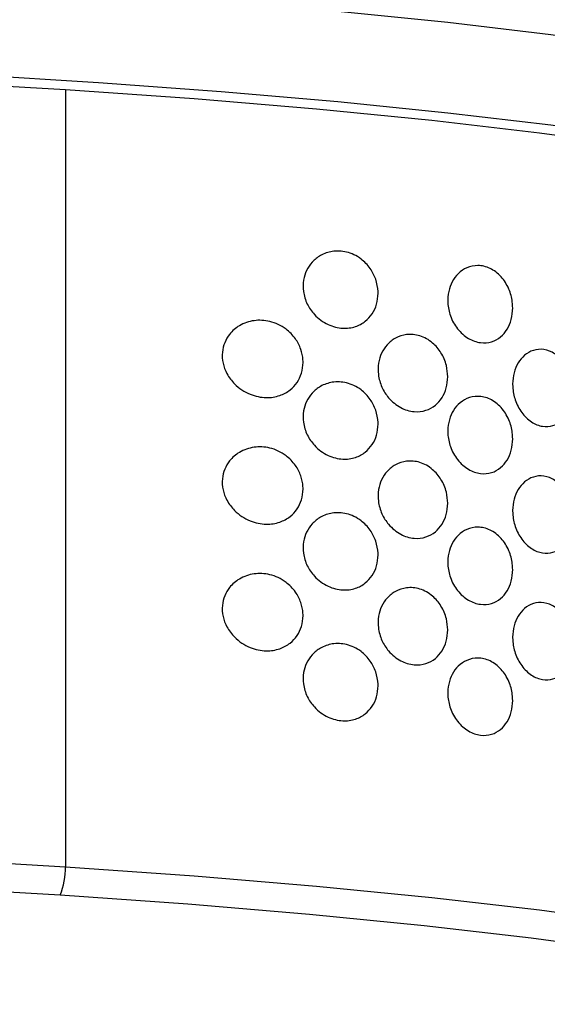
# Model space of a CAD drawing. Extents: x -54 to 18, y -17 to 89.
# Drawn here: x -20 to -20, y 22 to 24 of the extents above; entities that cross this region are included whole.
import ezdxf

# ---------------------------------------------------------------- set-up
doc = ezdxf.new("R2010")
doc.units = 0
doc.header["$MEASUREMENT"] = 0
doc.layers.add('GEOMETRY', color=2, linetype='Continuous', lineweight=25)

# ---------------------------------------------------------------- blocks, each defined once
blk = doc.blocks.new('2026 MINI-ASPIRE')
at = {"layer": 'GEOMETRY'}
blk.add_line((-2.5159, -27.275), (-2.5159, -28.2767), dxfattribs=at)
at = {"layer": 'GEOMETRY', "flags": 128}
for points in [[(-2.165, -27.1734), (-2.0232, -27.1878), (-1.8907, -27.2035), (-1.7683, -27.2203), (-1.6568, -27.2382), (-1.5566, -27.2571), (-1.4685, -27.2769), (-1.393, -27.2974), (-1.3304, -27.3186), (-1.2811, -27.3403), (-1.2454, -27.3623), (-1.2235, -27.3847), (-1.2156, -27.4071), (-1.2155, -27.4087)], [(-2.6382, -27.2552), (-2.4734, -27.2654), (-2.3154, -27.277), (-2.165, -27.29), (-2.0232, -27.3044), (-1.8907, -27.3201), (-1.7683, -27.3369), (-1.6568, -27.3548), (-1.5566, -27.3737), (-1.4685, -27.3935), (-1.393, -27.414), (-1.3304, -27.4352), (-1.2811, -27.4569), (-1.2454, -27.4789), (-1.2235, -27.5013), (-1.2156, -27.5238), (-1.2161, -27.5315)], [(-2.5159, -27.275), (-2.6886, -27.2649), (-2.8672, -27.2565), (-3.0506, -27.2499), (-3.2378, -27.245), (-3.4275, -27.2419), (-3.6187, -27.2407), (-3.81, -27.2413), (-4.0003, -27.2437), (-4.1886, -27.2479), (-4.3735, -27.2539), (-4.554, -27.2617), (-4.7289, -27.2712), (-4.8972, -27.2823), (-5.0578, -27.295), (-5.2098, -27.3091), (-5.3521, -27.3247), (-5.484, -27.3416), (-5.6046, -27.3597), (-5.7132, -27.3789), (-5.809, -27.3991)], [(-1.2155, -27.5377), (-1.2206, -27.5186), (-1.2404, -27.4954), (-1.2751, -27.4724), (-1.3244, -27.4499), (-1.3881, -27.4279), (-1.4658, -27.4066), (-1.557, -27.3861), (-1.661, -27.3665), (-1.7774, -27.348), (-1.9053, -27.3306), (-2.044, -27.3146), (-2.1926, -27.2999), (-2.3503, -27.2866), (-2.5159, -27.275)], [(-5.809, -28.4009), (-5.7132, -28.3807), (-5.6046, -28.3615), (-5.484, -28.3434), (-5.3521, -28.3265), (-5.2098, -28.3109), (-5.0578, -28.2967), (-4.8972, -28.284), (-4.7289, -28.2729), (-4.554, -28.2635), (-4.3735, -28.2557), (-4.1886, -28.2497), (-4.0003, -28.2455), (-3.81, -28.243), (-3.6187, -28.2425), (-3.4275, -28.2437), (-3.2378, -28.2468), (-3.0506, -28.2516), (-2.8672, -28.2583), (-2.6886, -28.2667), (-2.5159, -28.2767)], [(-2.5159, -28.2767), (-2.3503, -28.2884), (-2.1926, -28.3016), (-2.044, -28.3163), (-1.9053, -28.3324), (-1.7774, -28.3498), (-1.661, -28.3683), (-1.557, -28.3879), (-1.4658, -28.4084), (-1.3881, -28.4297), (-1.3244, -28.4517), (-1.2751, -28.4742), (-1.2404, -28.4972), (-1.2206, -28.5204), (-1.2155, -28.5395)], [(-2.5227, -28.3134), (-2.6944, -28.3034), (-2.8719, -28.2951), (-3.0543, -28.2885), (-3.2403, -28.2836), (-3.4289, -28.2806), (-3.6189, -28.2793), (-3.809, -28.2799), (-3.9983, -28.2823), (-4.1854, -28.2865), (-4.3692, -28.2925), (-4.5486, -28.3002), (-4.7224, -28.3096), (-4.8897, -28.3207), (-5.0494, -28.3333), (-5.2004, -28.3474), (-5.3419, -28.3629), (-5.473, -28.3797), (-5.5929, -28.3977), (-5.7008, -28.4168), (-5.7961, -28.4368)], [(-1.2485, -28.6108), (-1.2406, -28.6019), (-1.2304, -28.5787), (-1.2352, -28.5556), (-1.2549, -28.5325), (-1.2894, -28.5097), (-1.3384, -28.4873), (-1.4017, -28.4654), (-1.4789, -28.4442), (-1.5696, -28.4239), (-1.673, -28.4044), (-1.7887, -28.386), (-1.9158, -28.3687), (-2.0537, -28.3528), (-2.2014, -28.3382), (-2.3581, -28.325), (-2.5227, -28.3134)]]:
    blk.add_lwpolyline(points, dxfattribs=at)
at = {"layer": 'GEOMETRY'}
blk.add_arc((-2.6124, -28.2777), 0.0965, 338.3023, 0.5908, dxfattribs=at)
for points, knots in [([(-1.359, -27.3085), (-1.3642, -27.3025), (-1.3785, -27.286), (-1.4096, -27.265), (-1.4558, -27.241), (-1.5176, -27.2179), (-1.592, -27.1961), (-1.6755, -27.1762), (-1.7681, -27.1579), (-1.87, -27.1407), (-1.981, -27.1247), (-2.1008, -27.1099), (-2.2286, -27.0963), (-2.3641, -27.0839), (-2.4885, -27.0741), (-2.5687, -27.0688), (-2.5996, -27.0667)], [0, 0, 0, 0, 0.034404, 0.094305, 0.171588, 0.257997, 0.339907, 0.418976, 0.496593, 0.573404, 0.649728, 0.72574, 0.801544, 0.877202, 0.952756, 1, 1, 1, 1]), ([(-2.1132, -27.5372), (-2.1136, -27.542), (-2.1144, -27.5517), (-2.1205, -27.5643), (-2.1298, -27.5744), (-2.1428, -27.5813), (-2.1594, -27.5834), (-2.1781, -27.5787), (-2.1942, -27.5672), (-2.2051, -27.5516), (-2.2101, -27.5357), (-2.2099, -27.5204), (-2.2058, -27.5073), (-2.1982, -27.4962), (-2.1869, -27.4874), (-2.1716, -27.4821), (-2.1533, -27.4829), (-2.1361, -27.4909), (-2.1232, -27.5041), (-2.1156, -27.5189), (-2.1133, -27.5304), (-2.1132, -27.5365), (-2.1132, -27.5372)], [0, 0, 0, 0, 0.042288, 0.084472, 0.129234, 0.181131, 0.242017, 0.311125, 0.382481, 0.431409, 0.480646, 0.522704, 0.561637, 0.603121, 0.651197, 0.708651, 0.775674, 0.847351, 0.90168, 0.947725, 0.993967, 1, 1, 1, 1]), ([(-1.9398, -27.5561), (-1.9402, -27.5612), (-1.9409, -27.5713), (-1.9467, -27.5843), (-1.9553, -27.5944), (-1.9672, -27.6008), (-1.9816, -27.6019), (-1.9972, -27.5965), (-2.0111, -27.5844), (-2.0205, -27.5677), (-2.024, -27.5503), (-2.0228, -27.5348), (-2.018, -27.5217), (-2.0099, -27.5109), (-1.9985, -27.5033), (-1.9843, -27.5004), (-1.9687, -27.504), (-1.9544, -27.5146), (-1.9444, -27.5304), (-1.9402, -27.5452), (-1.9399, -27.5536), (-1.9398, -27.5561)], [0, 0, 0, 0, 0.045542, 0.091004, 0.138547, 0.191447, 0.250736, 0.315254, 0.380548, 0.440178, 0.490829, 0.535187, 0.578324, 0.62442, 0.676338, 0.735329, 0.799891, 0.865142, 0.925106, 0.977143, 1, 1, 1, 1]), ([(-2.2098, -27.6264), (-2.2103, -27.6311), (-2.2111, -27.6406), (-2.2173, -27.6529), (-2.2268, -27.663), (-2.2404, -27.6702), (-2.2582, -27.6729), (-2.2788, -27.6686), (-2.2967, -27.6571), (-2.3081, -27.6421), (-2.3137, -27.6277), (-2.3145, -27.6135), (-2.3113, -27.6005), (-2.304, -27.5882), (-2.2912, -27.5774), (-2.273, -27.5713), (-2.252, -27.5724), (-2.2332, -27.5809), (-2.2197, -27.5946), (-2.2123, -27.6087), (-2.21, -27.6197), (-2.2099, -27.6253), (-2.2098, -27.6264)], [0, 0, 0, 0, 0.04041, 0.080703, 0.123777, 0.174902, 0.236496, 0.308292, 0.383656, 0.431649, 0.471876, 0.512265, 0.549016, 0.587221, 0.641782, 0.710237, 0.779466, 0.855047, 0.908072, 0.95212, 0.991142, 1, 1, 1, 1]), ([(-2.0234, -27.6448), (-2.0238, -27.6498), (-2.0246, -27.6597), (-2.0305, -27.6725), (-2.0395, -27.6826), (-2.0519, -27.6893), (-2.0674, -27.6909), (-2.0844, -27.6858), (-2.099, -27.6742), (-2.109, -27.6587), (-2.1135, -27.6427), (-2.1132, -27.6272), (-2.1091, -27.6139), (-2.1015, -27.6026), (-2.0905, -27.594), (-2.076, -27.5894), (-2.0591, -27.591), (-2.0435, -27.5995), (-2.0316, -27.6133), (-2.0246, -27.629), (-2.0238, -27.64), (-2.0234, -27.6448)], [0, 0, 0, 0, 0.043994, 0.087896, 0.134139, 0.186614, 0.246714, 0.313397, 0.381439, 0.431155, 0.481132, 0.524768, 0.56583, 0.60931, 0.65879, 0.716444, 0.781827, 0.850239, 0.903931, 0.957895, 1, 1, 1, 1]), ([(-1.8619, -27.6643), (-1.8623, -27.6694), (-1.863, -27.6796), (-1.8685, -27.6928), (-1.8769, -27.7029), (-1.8881, -27.709), (-1.9016, -27.7098), (-1.9158, -27.7042), (-1.9284, -27.6921), (-1.937, -27.6758), (-1.9404, -27.6586), (-1.9393, -27.6429), (-1.9347, -27.6294), (-1.9269, -27.6185), (-1.9161, -27.611), (-1.9028, -27.6084), (-1.8886, -27.6122), (-1.8756, -27.6227), (-1.8664, -27.638), (-1.8624, -27.6529), (-1.862, -27.6615), (-1.8619, -27.6643)], [0, 0, 0, 0, 0.046926, 0.093785, 0.142451, 0.195643, 0.254107, 0.316691, 0.37968, 0.438047, 0.489225, 0.535186, 0.580023, 0.627364, 0.679688, 0.737903, 0.800519, 0.863475, 0.922148, 0.974524, 1, 1, 1, 1]), ([(-2.1132, -27.7059), (-2.1136, -27.7108), (-2.1144, -27.7205), (-2.1205, -27.733), (-2.1298, -27.7431), (-2.1428, -27.7501), (-2.1594, -27.7522), (-2.1781, -27.7475), (-2.1942, -27.7359), (-2.2051, -27.7203), (-2.2101, -27.7044), (-2.2099, -27.6891), (-2.2058, -27.6761), (-2.1982, -27.665), (-2.1869, -27.6561), (-2.1716, -27.6509), (-2.1533, -27.6516), (-2.1361, -27.6596), (-2.1232, -27.6728), (-2.1156, -27.6877), (-2.1133, -27.6992), (-2.1132, -27.7052), (-2.1132, -27.7059)], [0, 0, 0, 0, 0.042288, 0.084472, 0.129234, 0.181131, 0.242017, 0.311125, 0.382481, 0.431409, 0.480646, 0.522704, 0.561637, 0.603121, 0.651197, 0.708651, 0.775674, 0.847351, 0.90168, 0.947725, 0.993967, 1, 1, 1, 1]), ([(-1.9398, -27.7249), (-1.9402, -27.7299), (-1.9409, -27.74), (-1.9467, -27.753), (-1.9553, -27.7631), (-1.9672, -27.7695), (-1.9816, -27.7707), (-1.9972, -27.7653), (-2.0111, -27.7531), (-2.0205, -27.7364), (-2.024, -27.719), (-2.0228, -27.7036), (-2.018, -27.6904), (-2.0099, -27.6796), (-1.9985, -27.672), (-1.9843, -27.6691), (-1.9687, -27.6727), (-1.9544, -27.6833), (-1.9444, -27.6991), (-1.9402, -27.7139), (-1.9399, -27.7223), (-1.9398, -27.7249)], [0, 0, 0, 0, 0.045542, 0.091004, 0.138547, 0.191447, 0.250736, 0.315254, 0.380548, 0.440178, 0.490829, 0.535187, 0.578324, 0.62442, 0.676338, 0.735329, 0.799891, 0.865142, 0.925106, 0.977143, 1, 1, 1, 1]), ([(-2.2098, -27.7896), (-2.2103, -27.7944), (-2.2111, -27.8039), (-2.2173, -27.8161), (-2.2268, -27.8262), (-2.2404, -27.8335), (-2.2582, -27.8361), (-2.2788, -27.8318), (-2.2967, -27.8203), (-2.3081, -27.8054), (-2.3137, -27.7909), (-2.3145, -27.7767), (-2.3113, -27.7637), (-2.304, -27.7515), (-2.2912, -27.7407), (-2.273, -27.7346), (-2.252, -27.7356), (-2.2332, -27.7442), (-2.2197, -27.7578), (-2.2123, -27.772), (-2.21, -27.7829), (-2.2099, -27.7886), (-2.2098, -27.7896)], [0, 0, 0, 0, 0.04041, 0.080703, 0.123777, 0.174902, 0.236496, 0.308292, 0.383656, 0.431649, 0.471876, 0.512265, 0.549016, 0.587221, 0.641782, 0.710237, 0.779466, 0.855047, 0.908072, 0.95212, 0.991142, 1, 1, 1, 1]), ([(-2.0234, -27.8081), (-2.0238, -27.8131), (-2.0246, -27.823), (-2.0305, -27.8357), (-2.0395, -27.8459), (-2.0519, -27.8525), (-2.0674, -27.8542), (-2.0844, -27.8491), (-2.099, -27.8375), (-2.109, -27.822), (-2.1135, -27.806), (-2.1132, -27.7905), (-2.1091, -27.7771), (-2.1015, -27.7659), (-2.0905, -27.7573), (-2.076, -27.7527), (-2.0591, -27.7542), (-2.0435, -27.7628), (-2.0316, -27.7766), (-2.0246, -27.7923), (-2.0238, -27.8033), (-2.0234, -27.8081)], [0, 0, 0, 0, 0.043994, 0.087896, 0.134139, 0.186614, 0.246714, 0.313397, 0.381439, 0.431155, 0.481132, 0.524768, 0.56583, 0.60931, 0.65879, 0.716444, 0.781827, 0.850239, 0.903931, 0.957895, 1, 1, 1, 1]), ([(-1.8619, -27.8275), (-1.8623, -27.8327), (-1.863, -27.8429), (-1.8685, -27.8561), (-1.8769, -27.8662), (-1.8881, -27.8723), (-1.9016, -27.8731), (-1.9158, -27.8674), (-1.9284, -27.8554), (-1.937, -27.8391), (-1.9404, -27.8218), (-1.9393, -27.8061), (-1.9347, -27.7927), (-1.9269, -27.7818), (-1.9161, -27.7743), (-1.9028, -27.7717), (-1.8886, -27.7755), (-1.8756, -27.7859), (-1.8664, -27.8013), (-1.8624, -27.8161), (-1.862, -27.8247), (-1.8619, -27.8275)], [0, 0, 0, 0, 0.046926, 0.093785, 0.142451, 0.195643, 0.254107, 0.316691, 0.37968, 0.438047, 0.489225, 0.535186, 0.580023, 0.627364, 0.679688, 0.737903, 0.800519, 0.863475, 0.922148, 0.974524, 1, 1, 1, 1]), ([(-2.1132, -27.8746), (-2.1136, -27.8795), (-2.1144, -27.8892), (-2.1205, -27.9017), (-2.1298, -27.9119), (-2.1428, -27.9188), (-2.1594, -27.9209), (-2.1781, -27.9162), (-2.1942, -27.9046), (-2.2051, -27.889), (-2.2101, -27.8732), (-2.2099, -27.8578), (-2.2058, -27.8448), (-2.1982, -27.8337), (-2.1869, -27.8248), (-2.1716, -27.8196), (-2.1533, -27.8203), (-2.1361, -27.8284), (-2.1232, -27.8415), (-2.1156, -27.8564), (-2.1133, -27.8679), (-2.1132, -27.8739), (-2.1132, -27.8746)], [0, 0, 0, 0, 0.042288, 0.084472, 0.129234, 0.181131, 0.242017, 0.311125, 0.382481, 0.431409, 0.480646, 0.522704, 0.561637, 0.603121, 0.651197, 0.708651, 0.775674, 0.847351, 0.90168, 0.947725, 0.993967, 1, 1, 1, 1]), ([(-1.9398, -27.8936), (-1.9402, -27.8987), (-1.9409, -27.9087), (-1.9467, -27.9217), (-1.9553, -27.9319), (-1.9672, -27.9382), (-1.9816, -27.9394), (-1.9972, -27.934), (-2.0111, -27.9219), (-2.0205, -27.9052), (-2.024, -27.8878), (-2.0228, -27.8723), (-2.018, -27.8592), (-2.0099, -27.8484), (-1.9985, -27.8407), (-1.9843, -27.8378), (-1.9687, -27.8414), (-1.9544, -27.852), (-1.9444, -27.8678), (-1.9402, -27.8827), (-1.9399, -27.8911), (-1.9398, -27.8936)], [0, 0, 0, 0, 0.045542, 0.091004, 0.138547, 0.191447, 0.250736, 0.315254, 0.380548, 0.440178, 0.490829, 0.535187, 0.578324, 0.62442, 0.676338, 0.735329, 0.799891, 0.865142, 0.925106, 0.977143, 1, 1, 1, 1]), ([(-2.2098, -27.9529), (-2.2103, -27.9577), (-2.2111, -27.9671), (-2.2173, -27.9794), (-2.2268, -27.9895), (-2.2404, -27.9968), (-2.2582, -27.9994), (-2.2788, -27.9951), (-2.2967, -27.9836), (-2.3081, -27.9686), (-2.3137, -27.9542), (-2.3145, -27.94), (-2.3113, -27.927), (-2.304, -27.9148), (-2.2912, -27.904), (-2.273, -27.8979), (-2.252, -27.8989), (-2.2332, -27.9075), (-2.2197, -27.9211), (-2.2123, -27.9353), (-2.21, -27.9462), (-2.2099, -27.9519), (-2.2098, -27.9529)], [0, 0, 0, 0, 0.04041, 0.080703, 0.123777, 0.174902, 0.236496, 0.308292, 0.383656, 0.431649, 0.471876, 0.512265, 0.549016, 0.587221, 0.641782, 0.710237, 0.779466, 0.855047, 0.908072, 0.95212, 0.991142, 1, 1, 1, 1]), ([(-2.0234, -27.9714), (-2.0238, -27.9763), (-2.0246, -27.9862), (-2.0305, -27.999), (-2.0395, -28.0092), (-2.0519, -28.0158), (-2.0674, -28.0174), (-2.0844, -28.0123), (-2.099, -28.0008), (-2.109, -27.9853), (-2.1135, -27.9693), (-2.1132, -27.9537), (-2.1091, -27.9404), (-2.1015, -27.9292), (-2.0905, -27.9206), (-2.076, -27.916), (-2.0591, -27.9175), (-2.0435, -27.926), (-2.0316, -27.9399), (-2.0246, -27.9556), (-2.0238, -27.9666), (-2.0234, -27.9714)], [0, 0, 0, 0, 0.043994, 0.087896, 0.134139, 0.186614, 0.246714, 0.313397, 0.381439, 0.431155, 0.481132, 0.524768, 0.56583, 0.60931, 0.65879, 0.716444, 0.781827, 0.850239, 0.903931, 0.957895, 1, 1, 1, 1]), ([(-1.8619, -27.9908), (-1.8623, -27.9959), (-1.863, -28.0062), (-1.8685, -28.0193), (-1.8769, -28.0295), (-1.8881, -28.0356), (-1.9016, -28.0364), (-1.9158, -28.0307), (-1.9284, -28.0187), (-1.937, -28.0024), (-1.9404, -27.9851), (-1.9393, -27.9694), (-1.9347, -27.956), (-1.9269, -27.945), (-1.9161, -27.9375), (-1.9028, -27.935), (-1.8886, -27.9387), (-1.8756, -27.9492), (-1.8664, -27.9646), (-1.8624, -27.9794), (-1.862, -27.988), (-1.8619, -27.9908)], [0, 0, 0, 0, 0.046926, 0.093785, 0.142451, 0.195643, 0.254107, 0.316691, 0.37968, 0.438047, 0.489225, 0.535186, 0.580023, 0.627364, 0.679688, 0.737903, 0.800519, 0.863475, 0.922148, 0.974524, 1, 1, 1, 1]), ([(-2.1132, -28.0434), (-2.1136, -28.0482), (-2.1144, -28.0579), (-2.1205, -28.0705), (-2.1298, -28.0806), (-2.1428, -28.0875), (-2.1594, -28.0896), (-2.1781, -28.0849), (-2.1942, -28.0734), (-2.2051, -28.0578), (-2.2101, -28.0419), (-2.2099, -28.0266), (-2.2058, -28.0135), (-2.1982, -28.0024), (-2.1869, -27.9936), (-2.1716, -27.9883), (-2.1533, -27.9891), (-2.1361, -27.9971), (-2.1232, -28.0103), (-2.1156, -28.0251), (-2.1133, -28.0366), (-2.1132, -28.0427), (-2.1132, -28.0434)], [0, 0, 0, 0, 0.042288, 0.084472, 0.129234, 0.181131, 0.242017, 0.311125, 0.382481, 0.431409, 0.480646, 0.522704, 0.561637, 0.603121, 0.651197, 0.708651, 0.775674, 0.847351, 0.90168, 0.947725, 0.993967, 1, 1, 1, 1]), ([(-1.9398, -28.0623), (-1.9402, -28.0674), (-1.9409, -28.0775), (-1.9467, -28.0905), (-1.9553, -28.1006), (-1.9672, -28.107), (-1.9816, -28.1081), (-1.9972, -28.1027), (-2.0111, -28.0906), (-2.0205, -28.0739), (-2.024, -28.0565), (-2.0228, -28.041), (-2.018, -28.0279), (-2.0099, -28.0171), (-1.9985, -28.0095), (-1.9843, -28.0066), (-1.9687, -28.0102), (-1.9544, -28.0208), (-1.9444, -28.0366), (-1.9402, -28.0514), (-1.9399, -28.0598), (-1.9398, -28.0623)], [0, 0, 0, 0, 0.045542, 0.091004, 0.138547, 0.191447, 0.250736, 0.315254, 0.380548, 0.440178, 0.490829, 0.535187, 0.578324, 0.62442, 0.676338, 0.735329, 0.799891, 0.865142, 0.925106, 0.977143, 1, 1, 1, 1])]:
    blk.add_open_spline(points, degree=3, knots=knots, dxfattribs=at)

msp = doc.modelspace()

# ---------------------------------------------------------------- block references
msp.add_blockref('2026 MINI-ASPIRE', (-17.8759, 50.7518))

doc.saveas('drawing.dxf')
